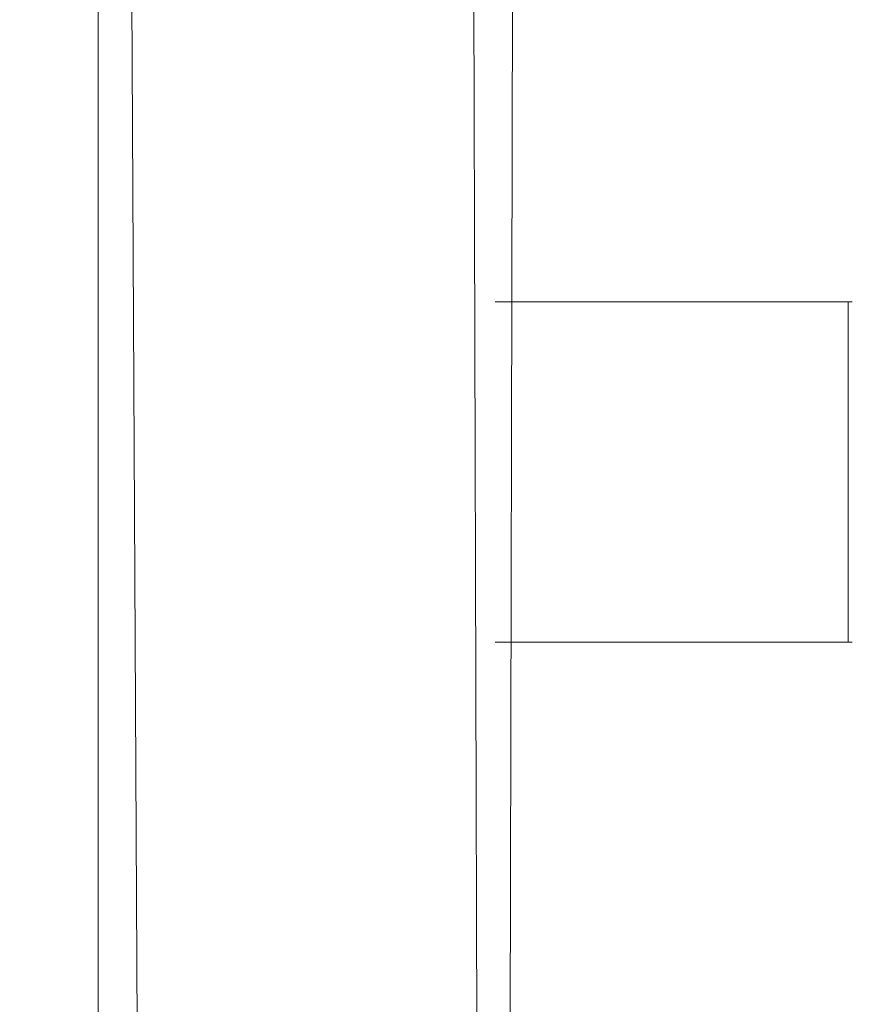
# Model space of a CAD drawing. Units: millimetres. Extents: x -343 to 135, y -239 to 298.
# Drawn here: x 13 to 23, y -10 to 2 of the extents above; entities that cross this region are included whole.
import ezdxf

# ---------------------------------------------------------------- set-up
doc = ezdxf.new("R2010")
doc.units = ezdxf.units.MM
doc.header["$PDSIZE"] = -1
doc.layers.add('SLD-0_0', color=179, linetype='Continuous')
doc.styles.add('SLDTEXTSTYLE0', font='TXT', dxfattribs={"width": 0.605})
doc.dimstyles.new('SLDDIMSTYLE1', dxfattribs={"dimtxt": 0.256832, "dimasz": 0.3556, "dimexe": 0, "dimexo": 0.0625, "dimgap": 0.064208, "dimtad": 1, "dimdec": 0, "dimrnd": 1e-09, "dimzin": 12, "dimdsep": 46, "dimtxsty": 'SLDTEXTSTYLE0', "dimsah": 1, "dimcen": 0.09, "dimadec": 0, "dimazin": 3, "dimtfac": 1, "dimtdec": 0, "dimtofl": 0, "dimtmove": 0, "dimatfit": 3, "dimfxl": 1, "dimfrac": 2, "dimtolj": 1, "dimtzin": 12, "dimarcsym": 0})

# ---------------------------------------------------------------- blocks, each defined once
blk = doc.blocks.new('_D_2')
at = {"layer": 'Defpoints', "color": 0, "transparency": 16777216}
for p in [(35.139, 162.3), (-7.141, -3.803), (35.139, -3.803)]:
    blk.add_point(p, dxfattribs=at)
at = {"layer": 'SLD-0_0', "color": 0, "lineweight": -2, "transparency": 16777216}
for p, q in [((-7.141, -2.553), (-7.141, 162.3)), ((-0.029, 162.3), (28.027, 162.3)), ((35.139, -2.553), (35.139, 162.3))]:
    blk.add_line(p, q, dxfattribs=at)
at = {"layer": 'SLD-0_0', "color": 0, "transparency": 16777216}
for points in [[(-0.029, 163.485), (-0.029, 161.115), (-7.141, 162.3)], [(28.027, 161.115), (28.027, 163.485), (35.139, 162.3)]]:
    blk.add_solid(points, dxfattribs=at)
at = {"layer": 'SLD-0_0', "color": 0, "transparency": 16777216, "insert": (13.999, 168.721), "char_height": 5.1366, "attachment_point": 2, "style": 'SLDTEXTSTYLE0'}
blk.add_mtext('\\A1;42', dxfattribs=at)

msp = doc.modelspace()

# ---------------------------------------------------------------- linework, layer by layer
at = {"color": 7, "linetype": 'Continuous', "lineweight": 18}
for p, q in [((13.549, 86.352), (13.549, -93.958)), ((13.549, 86.352), (14.449, -93.958)), ((18.899, 86.352), (18.499, -93.958)), ((22.899, -1.683), (18.499, -1.683)), ((22.949, -1.683), (22.899, -1.683)), ((22.949, -1.683), (22.899, -1.683)), ((22.899, -5.923), (22.899, -1.683)), ((18.499, -5.923), (22.899, -5.923)), ((22.899, -5.923), (22.949, -5.923)), ((22.899, -5.923), (22.949, -5.923))]:
    msp.add_line(p, q, dxfattribs=at)
at = {"color": 8, "linetype": 'Continuous', "lineweight": 18}
msp.add_line((18.499, -93.958), (17.999, 86.352), dxfattribs=at)

# ---------------------------------------------------------------- dimensions: what is measured, and where the dimension line sits
at = {"layer": 'SLD-0_0', "color": 7}
dim = msp.add_linear_dim(base=(35.139, 162.3), p1=(-7.141, -3.803), p2=(35.139, -3.803), dimstyle='SLDDIMSTYLE1', override={"dimscale": 20}, dxfattribs=at)
dim.commit()
dim.dimension.update_dxf_attribs({"geometry": '_D_2', "text_midpoint": (13.999, 162.3), "dimtype": 160})

doc.saveas('drawing.dxf')
